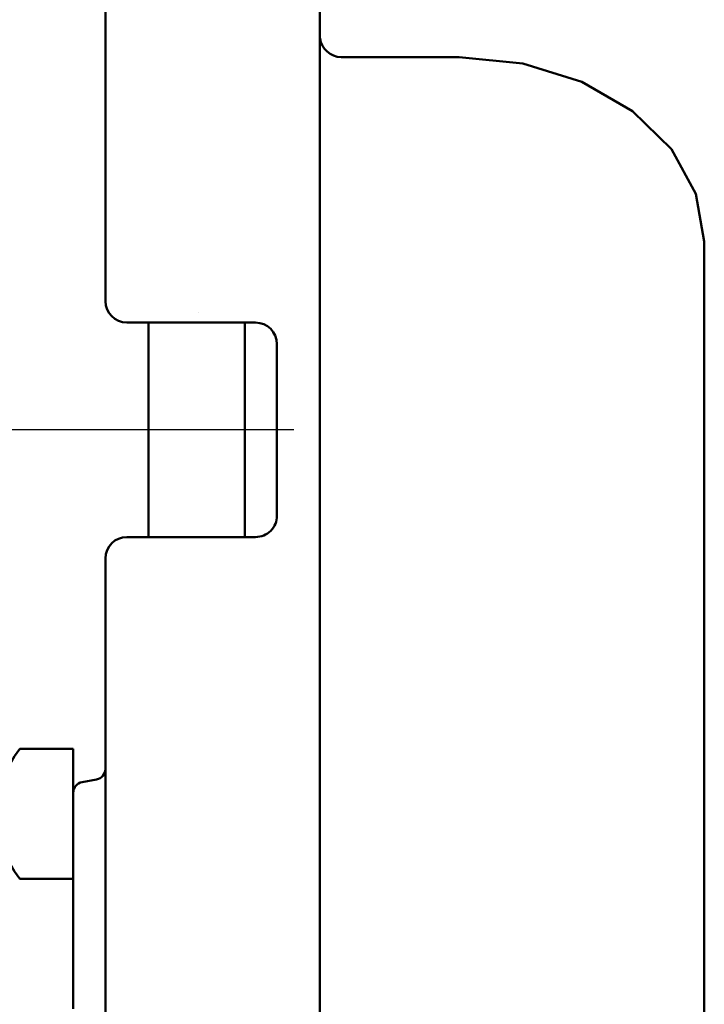
# Model space of a CAD drawing. Units: millimetres. Extents: x 0 to 1217, y -1 to 849.
# Drawn here: x 233 to 265, y 656 to 702 of the extents above; entities that cross this region are included whole.
import ezdxf

# ---------------------------------------------------------------- set-up
doc = ezdxf.new("R2010")
doc.units = ezdxf.units.MM
doc.header["$LTSCALE"] = 0.519714
doc.linetypes.add('CENTER', pattern=[50.8, 31.75, -6.35, 6.35, -6.35])
doc.linetypes.add('DASHED', pattern=[19.05, 12.7, -6.35])
for name, color, linetype in [('NoLayerName_006', 7, 'Continuous'), ('NoLayerName_007', 7, 'Continuous'), ('NoLayerName_008', 7, 'Continuous'), ('NoLayerName_011', 7, 'Continuous'), ('NoLayerName_021', 7, 'Continuous')]:
    doc.layers.add(name, color=color, linetype=linetype)

msp = doc.modelspace()

# ---------------------------------------------------------------- linework, layer by layer
at = {"layer": 'NoLayerName_006', "color": 2, "linetype": 'Continuous', "lineweight": 50}
for p, q in [((246.8767, 641.7755), (246.8766, 703.7712)), ((253.3767, 700.1728), (247.8766, 700.1728)), ((253.3767, 700.1728), (253.3767, 700.1896)), ((256.335, 699.8798), (253.3767, 700.1728)), ((259.0917, 699.0206), (256.335, 699.8798)), ((261.4589, 697.6539), (259.0917, 699.0206)), ((263.2753, 695.8728), (261.4589, 697.6539)), ((264.4172, 693.7986), (263.2753, 695.8728)), ((264.8067, 691.5728), (264.4172, 693.7986)), ((264.8065, 655.012), (264.8065, 691.5738)), ((264.8065, 691.5718), (264.8067, 691.5728)), ((237.8757, 687.7919), (243.8757, 687.7919)), ((244.8757, 686.792), (244.8759, 678.792)), ((243.8759, 677.7919), (237.8759, 677.7919)), ((235.3767, 667.9163), (232.8767, 667.9163)), ((235.3767, 667.9163), (235.3764, 665.8724)), ((235.7895, 666.3648), (236.4632, 666.4836)), ((235.3764, 655.7919), (235.3764, 665.8724)), ((232.8767, 661.8541), (235.3767, 661.8541))]:
    msp.add_line(p, q, dxfattribs=at)
for centre, radius, start, end in [((247.8766, 701.1728), 1, 186.78131, 270), ((237.8757, 688.7919), 1, 180.00112, 270), ((243.8757, 686.7919), 1, 0.00112, 90), ((243.8759, 678.7919), 1, 270, 0.00112), ((237.8759, 676.7919), 1, 90, 180), ((236.9661, 664.8852), 5.0903, 143.45393, 216.54607), ((236.3764, 666.976), 0.5, 280, 360), ((235.8764, 665.8724), 0.5, 100, 180)]:
    msp.add_arc(centre, radius, start, end, dxfattribs=at)
at = {"layer": 'NoLayerName_007', "color": 3, "linetype": 'DASHED', "lineweight": 25}
for p, q in [((241.2012, 688.2458), (241.2012, 688.2498)), ((241.2012, 688.2449), (241.2012, 688.2458))]:
    msp.add_line(p, q, dxfattribs=at)
at = {"layer": 'NoLayerName_008', "color": 4, "linetype": 'CENTER', "lineweight": 25}
msp.add_line((245.67, 682.7868), (224.6735, 682.7919), dxfattribs=at)
at = {"layer": 'NoLayerName_011', "color": 2, "linetype": 'Continuous', "lineweight": 50}
for p, q in [((236.8757, 688.7919), (236.8754, 705.7712)), ((236.8767, 640.7755), (236.8759, 676.7919)), ((236.8767, 667.9163), (236.8767, 644.3225))]:
    msp.add_line(p, q, dxfattribs=at)
at = {"layer": 'NoLayerName_021', "color": 4, "linetype": 'Continuous', "lineweight": 50}
for p, q in [((238.8767, 677.7919), (238.8767, 687.7919)), ((243.3767, 677.7919), (243.3767, 687.7919))]:
    msp.add_line(p, q, dxfattribs=at)

doc.saveas('drawing.dxf')
